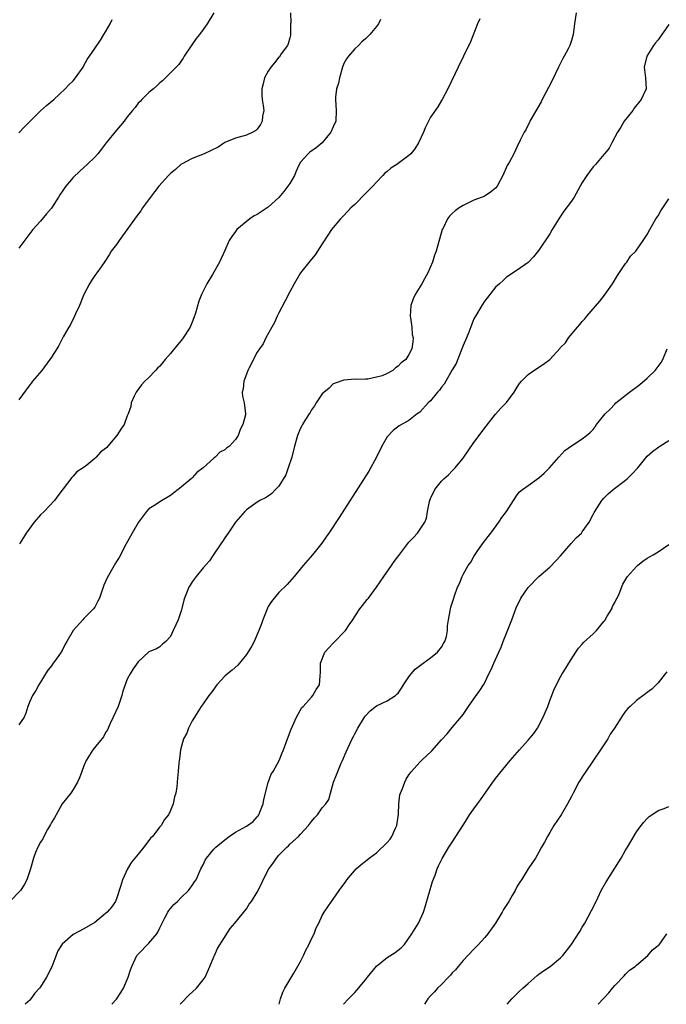
# Model space of a CAD drawing. Units: inches. Extents: x 2610000 to 2613000, y 1494000 to 1497000.
# Drawn here: x 2612387 to 2612507, y 1494000 to 1494182 of the extents above; entities that cross this region are included whole.
import ezdxf

# ---------------------------------------------------------------- set-up
doc = ezdxf.new("R2010")
doc.units = ezdxf.units.IN
doc.header["$MEASUREMENT"] = 0
doc.layers.add('LD26101494_10ft', color=4, linetype='Continuous')

msp = doc.modelspace()

# ---------------------------------------------------------------- linework, layer by layer
at = {"layer": 'LD26101494_10ft'}
for points, elevation in [([(2612489.87, 1494183), (2612489.58, 1494181), (2612489.32, 1494179), (2612489, 1494177.92), (2612488.68, 1494177), (2612488.38, 1494176.38), (2612487.64, 1494175), (2612487.4, 1494174.6), (2612486.62, 1494173), (2612485.46, 1494170.54), (2612484.78, 1494169.22), (2612483.59, 1494167), (2612483.39, 1494166.61), (2612481.34, 1494163), (2612481.23, 1494162.77), (2612481, 1494162.36), (2612480.55, 1494161.45), (2612480.28, 1494161), (2612479.54, 1494159.54), (2612479, 1494158.32), (2612478.33, 1494157), (2612477.53, 1494155.53), (2612477.26, 1494155), (2612477.16, 1494154.84), (2612476.3, 1494153), (2612475.28, 1494151), (2612475, 1494150.68), (2612474.08, 1494149.92), (2612472.86, 1494149.14), (2612472.53, 1494149), (2612471, 1494148.45), (2612469.89, 1494147.89), (2612469, 1494147.48), (2612468.26, 1494147), (2612467.52, 1494146.48), (2612467, 1494145.95), (2612466.51, 1494145.49), (2612466.13, 1494145), (2612465.29, 1494143.29), (2612465.13, 1494143), (2612464.02, 1494139), (2612463.74, 1494138.26), (2612463.32, 1494137), (2612462.46, 1494135), (2612461.89, 1494133.89), (2612461.38, 1494133), (2612460.16, 1494131), (2612459.79, 1494130.21), (2612459.36, 1494129), (2612459.22, 1494127), (2612459.28, 1494126.72), (2612459.5, 1494125), (2612459.62, 1494123.62), (2612459.75, 1494123), (2612459.69, 1494122.31), (2612459.55, 1494121), (2612459, 1494119.97), (2612458.4, 1494119), (2612457.59, 1494118.41), (2612457, 1494117.79), (2612456.51, 1494117.49), (2612456.05, 1494117), (2612455, 1494116.45), (2612454.04, 1494116.04), (2612453, 1494115.74), (2612451.41, 1494115.41), (2612451, 1494115.42), (2612449.31, 1494115.31), (2612449, 1494115.37), (2612447, 1494115.24), (2612445.36, 1494114.64), (2612445, 1494114.53), (2612444.25, 1494113.75), (2612443, 1494112.7), (2612441.89, 1494111), (2612441.55, 1494110.45), (2612441, 1494109.74), (2612440.74, 1494109.26), (2612440.56, 1494109), (2612439.79, 1494107.79), (2612439.33, 1494107), (2612439.23, 1494106.77), (2612439, 1494106.35), (2612438.44, 1494105), (2612437.88, 1494103), (2612437.36, 1494101), (2612436.73, 1494099), (2612436.29, 1494097.71), (2612435, 1494095.67), (2612434.34, 1494095), (2612433.7, 1494094.3), (2612433, 1494093.82), (2612432.5, 1494093.5), (2612431.5, 1494093), (2612431, 1494092.68), (2612429, 1494091.27), (2612428.73, 1494091), (2612427, 1494089), (2612425.6, 1494087), (2612425, 1494086.1), (2612424.58, 1494085.42), (2612424.27, 1494085), (2612423, 1494083.07), (2612422.16, 1494081.84), (2612421, 1494080.56), (2612419.73, 1494079), (2612419, 1494078), (2612418.64, 1494077.36), (2612418.39, 1494077), (2612417.92, 1494075.92), (2612417.54, 1494075), (2612417.42, 1494074.58), (2612417, 1494072.82), (2612416.4, 1494071), (2612415.95, 1494070.05), (2612415.47, 1494069), (2612415, 1494067.89), (2612414.14, 1494067), (2612413.51, 1494066.49), (2612413, 1494066), (2612412.38, 1494065.62), (2612411, 1494065.04), (2612409, 1494063.21), (2612408.09, 1494061.91), (2612407.54, 1494061), (2612407, 1494060.02), (2612406.19, 1494057.81), (2612406, 1494057), (2612405.29, 1494055), (2612404.4, 1494053), (2612403.83, 1494051.83), (2612403.47, 1494051), (2612403.34, 1494050.66), (2612403, 1494050.15), (2612402.6, 1494049.4), (2612400.65, 1494047), (2612400.03, 1494045.97), (2612399.39, 1494045), (2612399, 1494044.05), (2612398.6, 1494043), (2612398.19, 1494041.81), (2612397.83, 1494041), (2612397, 1494039.65), (2612396.57, 1494039), (2612394.99, 1494037.01), (2612393.87, 1494035), (2612393.58, 1494034.42), (2612393, 1494033.53), (2612392.82, 1494033.18), (2612392.26, 1494032.26), (2612391.58, 1494031), (2612391.43, 1494030.57), (2612391, 1494029.92), (2612390.46, 1494029), (2612390.03, 1494028.03), (2612389.66, 1494027), (2612389.11, 1494025), (2612388.45, 1494023), (2612387.95, 1494022.05), (2612387.29, 1494021), (2612385.31, 1494019)], 9000), ([(2612423, 1494183.01), (2612421.72, 1494181), (2612421, 1494179.95), (2612420.32, 1494179), (2612419.72, 1494178.28), (2612418.91, 1494177.09), (2612417.53, 1494175), (2612417.34, 1494174.66), (2612417, 1494174.22), (2612416.5, 1494173.5), (2612416, 1494173), (2612415, 1494171.94), (2612413.52, 1494170.48), (2612413, 1494170.09), (2612412.48, 1494169.52), (2612411.82, 1494169), (2612411, 1494168.31), (2612409.66, 1494167), (2612409.35, 1494166.65), (2612409, 1494166.33), (2612408.43, 1494165.57), (2612407.95, 1494165), (2612407, 1494163.82), (2612406.4, 1494163), (2612405.77, 1494162.23), (2612405, 1494161.35), (2612403.12, 1494159), (2612402.21, 1494157.79), (2612401.56, 1494157), (2612401, 1494156.35), (2612399.59, 1494155), (2612399, 1494154.5), (2612398.22, 1494153.78), (2612397, 1494152.6), (2612395.68, 1494151), (2612395.38, 1494150.62), (2612395, 1494150.03), (2612394.56, 1494149.44), (2612394.31, 1494149), (2612393, 1494146.98), (2612392.09, 1494145.91), (2612391, 1494144.55), (2612389.58, 1494143), (2612388.44, 1494141.56), (2612387, 1494139.58)], 9040), ([(2612437.11, 1494183), (2612437.17, 1494181.18), (2612437.16, 1494181), (2612437.13, 1494178.87), (2612437, 1494178.39), (2612436.73, 1494177.27), (2612436.58, 1494177), (2612435.43, 1494175.43), (2612435.09, 1494174.91), (2612435, 1494174.83), (2612434.2, 1494173.8), (2612433.51, 1494173), (2612433, 1494172.24), (2612432.36, 1494171), (2612432.09, 1494169.91), (2612431.83, 1494169), (2612431.84, 1494167.84), (2612431.9, 1494167), (2612432.11, 1494165.89), (2612432.18, 1494165), (2612431.95, 1494163.95), (2612431.91, 1494163), (2612431.6, 1494162.4), (2612431, 1494161.56), (2612430.71, 1494161.29), (2612430.17, 1494161), (2612429, 1494160.41), (2612427, 1494159.9), (2612425, 1494159.07), (2612423.75, 1494158.25), (2612421.2, 1494157), (2612419, 1494156.14), (2612417, 1494155.09), (2612416.88, 1494155), (2612415.91, 1494154.09), (2612415, 1494153.35), (2612414.64, 1494153), (2612412.81, 1494151), (2612412.01, 1494149.99), (2612411.27, 1494149), (2612409.83, 1494147), (2612409.5, 1494146.5), (2612408.64, 1494145.36), (2612405.49, 1494141), (2612405, 1494140.24), (2612404.04, 1494139), (2612403.67, 1494138.33), (2612402.86, 1494137.14), (2612402.15, 1494136.15), (2612401.35, 1494135), (2612401, 1494134.55), (2612400.38, 1494133.62), (2612400.02, 1494133), (2612399, 1494131.02), (2612398.18, 1494129), (2612397.46, 1494127.46), (2612397.26, 1494127), (2612396.5, 1494125.5), (2612396.2, 1494125), (2612395.19, 1494123.19), (2612394.37, 1494121.63), (2612394.01, 1494121), (2612393, 1494119.48), (2612392.72, 1494119), (2612391.21, 1494117), (2612389.5, 1494115), (2612389.29, 1494114.71), (2612389, 1494114.37), (2612387, 1494111.56)], 9030), ([(2612472.06, 1494181.94), (2612471.64, 1494181), (2612470.33, 1494177.67), (2612469.07, 1494175), (2612468.07, 1494173), (2612466.19, 1494169), (2612465.11, 1494167), (2612465, 1494166.84), (2612464.32, 1494165.68), (2612463, 1494163.74), (2612462.6, 1494163), (2612462.07, 1494161.93), (2612461.7, 1494161), (2612460.77, 1494159), (2612460.07, 1494157.93), (2612459.34, 1494157), (2612459, 1494156.7), (2612457, 1494155.18), (2612456.74, 1494155), (2612455.66, 1494154.34), (2612455, 1494153.75), (2612454.56, 1494153.44), (2612454.19, 1494153), (2612453, 1494151.76), (2612452.32, 1494151), (2612451.64, 1494150.36), (2612451, 1494149.64), (2612449, 1494147.63), (2612448.3, 1494147), (2612447, 1494145.58), (2612446.69, 1494145.31), (2612446.36, 1494145), (2612444.73, 1494143), (2612444.03, 1494141.97), (2612443, 1494140.39), (2612442.13, 1494139), (2612441.66, 1494138.34), (2612441, 1494137.56), (2612440.77, 1494137.23), (2612439, 1494135), (2612437.79, 1494133), (2612437, 1494131.54), (2612436.15, 1494129.85), (2612435, 1494127.64), (2612434.68, 1494127), (2612434.15, 1494125.85), (2612433.66, 1494125), (2612432.59, 1494123), (2612432.06, 1494121.94), (2612431.4, 1494121), (2612431, 1494120.36), (2612429.5, 1494117.5), (2612429.26, 1494117), (2612429, 1494116.35), (2612428.53, 1494115), (2612428.41, 1494113.59), (2612428.23, 1494113), (2612428.28, 1494112.28), (2612428.56, 1494111), (2612428.83, 1494109), (2612428.81, 1494108.81), (2612428.35, 1494107), (2612427.87, 1494106.13), (2612427.5, 1494105), (2612427, 1494104.27), (2612425.88, 1494103), (2612425.33, 1494102.66), (2612425, 1494102.38), (2612424.08, 1494101.92), (2612423.21, 1494101), (2612423, 1494100.84), (2612421.04, 1494099.04), (2612419.85, 1494098.15), (2612419, 1494097.19), (2612418.89, 1494097.11), (2612418.79, 1494097), (2612417, 1494095.55), (2612416.38, 1494095), (2612415.57, 1494094.43), (2612415, 1494093.93), (2612413, 1494092.75), (2612412.21, 1494092.21), (2612411, 1494091.48), (2612410.56, 1494091), (2612409.1, 1494089), (2612407.9, 1494087), (2612407.6, 1494086.4), (2612406.82, 1494085), (2612405.52, 1494082.48), (2612405, 1494081.75), (2612404.73, 1494081.27), (2612404.59, 1494081), (2612403.27, 1494078.73), (2612402.65, 1494077.35), (2612401.87, 1494075), (2612401.59, 1494074.41), (2612401, 1494073.32), (2612400.78, 1494073), (2612399, 1494071.2), (2612398.78, 1494071), (2612397, 1494069), (2612395.86, 1494067), (2612395.51, 1494066.49), (2612395, 1494065.34), (2612394.87, 1494065.13), (2612394.81, 1494065), (2612394.38, 1494064.38), (2612393.21, 1494062.79), (2612393, 1494062.46), (2612392.33, 1494061.67), (2612391.89, 1494061), (2612391, 1494059.46), (2612390.65, 1494059), (2612390.1, 1494057.9), (2612389.48, 1494057), (2612389, 1494055.88), (2612388.66, 1494055), (2612388.28, 1494053.72), (2612387.94, 1494053), (2612387, 1494051.61)], 9010), ([(2612387, 1494160.84), (2612388.02, 1494161.98), (2612389, 1494162.99), (2612391, 1494164.94), (2612392.11, 1494165.89), (2612393.46, 1494167), (2612395.55, 1494169), (2612396.24, 1494169.76), (2612397, 1494170.48), (2612397.45, 1494171), (2612398.83, 1494173), (2612399, 1494173.27), (2612399.62, 1494174.38), (2612401, 1494176.42), (2612402.03, 1494177.97), (2612402.68, 1494179), (2612403, 1494179.52), (2612403.83, 1494181), (2612404.22, 1494181.78)], 9050), ([(2612453.77, 1494181.77), (2612453.37, 1494181), (2612453, 1494180.47), (2612451.78, 1494179), (2612451, 1494178.2), (2612450.33, 1494177.67), (2612449.66, 1494177), (2612449, 1494176.38), (2612447.81, 1494175), (2612447.47, 1494174.53), (2612447, 1494173.64), (2612446.76, 1494173), (2612446.16, 1494171), (2612445.98, 1494170.02), (2612445.64, 1494169), (2612445.44, 1494167.44), (2612445.42, 1494167), (2612445.57, 1494165), (2612445.48, 1494163), (2612445, 1494161.98), (2612444.58, 1494161), (2612442.95, 1494159), (2612441.89, 1494158.11), (2612440.71, 1494157.29), (2612440.38, 1494157), (2612439, 1494155.46), (2612438.72, 1494155), (2612438.19, 1494153.81), (2612437.86, 1494153), (2612437, 1494151.54), (2612436.65, 1494151), (2612435.93, 1494150.07), (2612435, 1494148.92), (2612433, 1494147.12), (2612431.69, 1494146.31), (2612431, 1494145.81), (2612430.44, 1494145.56), (2612429.65, 1494145), (2612427.24, 1494143), (2612427.13, 1494142.87), (2612427, 1494142.67), (2612426.28, 1494141.72), (2612425.82, 1494141), (2612425, 1494139.13), (2612424.02, 1494137), (2612422.72, 1494134.72), (2612421.7, 1494133), (2612420.71, 1494131), (2612420.2, 1494129.8), (2612419.57, 1494127.57), (2612419.29, 1494126.71), (2612419, 1494125.93), (2612418.72, 1494125.28), (2612418.59, 1494125), (2612417.3, 1494123), (2612417, 1494122.61), (2612416.27, 1494121.73), (2612415, 1494120.16), (2612413.98, 1494119), (2612413, 1494117.82), (2612412.59, 1494117.41), (2612412.21, 1494117), (2612411, 1494115.73), (2612410.25, 1494115), (2612409.65, 1494114.35), (2612408.62, 1494113), (2612408.26, 1494112.26), (2612407.72, 1494111), (2612407.64, 1494110.36), (2612407.17, 1494109), (2612407, 1494108.62), (2612406.44, 1494107), (2612405.81, 1494106.19), (2612405.1, 1494105), (2612405, 1494104.91), (2612403.42, 1494103), (2612403.2, 1494102.8), (2612403, 1494102.59), (2612402.08, 1494101.92), (2612401.24, 1494101), (2612401, 1494100.77), (2612399.51, 1494099.51), (2612398.87, 1494099), (2612397.71, 1494098.28), (2612397, 1494097.5), (2612396.74, 1494097.26), (2612395.16, 1494095.16), (2612394.15, 1494093.85), (2612393.58, 1494093), (2612391.64, 1494091), (2612391, 1494090.37), (2612389.81, 1494089), (2612388.34, 1494087), (2612387.83, 1494086.17), (2612387.09, 1494085)], 9020), ([(2612507, 1494180.84), (2612505.7, 1494179), (2612505, 1494178.03), (2612504.51, 1494177.49), (2612504.15, 1494177), (2612502.93, 1494175), (2612502.45, 1494173), (2612502.48, 1494172.48), (2612502.69, 1494171), (2612502.78, 1494169), (2612501.89, 1494167), (2612500.59, 1494165.41), (2612500.3, 1494165), (2612498.73, 1494163), (2612498.11, 1494161.89), (2612497.5, 1494161), (2612496.48, 1494159), (2612495.96, 1494158.04), (2612495.11, 1494157), (2612495, 1494156.89), (2612493.42, 1494155), (2612493, 1494154.57), (2612492.3, 1494153.7), (2612491.82, 1494153), (2612491, 1494151.73), (2612489.49, 1494149), (2612489, 1494148.28), (2612487.62, 1494146.38), (2612486.64, 1494145), (2612485.45, 1494143), (2612485, 1494142.22), (2612483, 1494139.19), (2612482, 1494138), (2612481, 1494136.91), (2612479, 1494135.5), (2612477, 1494134.21), (2612476.39, 1494133.61), (2612475.69, 1494133), (2612475, 1494132.35), (2612473.92, 1494131), (2612473.52, 1494130.48), (2612473, 1494129.85), (2612472.44, 1494129), (2612471.26, 1494127), (2612471, 1494126.51), (2612470.07, 1494124.07), (2612469.64, 1494123), (2612469, 1494121.59), (2612468.79, 1494121), (2612467.73, 1494118.27), (2612467, 1494117.1), (2612465.78, 1494115), (2612465.51, 1494114.49), (2612465, 1494113.92), (2612464.62, 1494113.38), (2612464.25, 1494113), (2612463, 1494111.41), (2612462.54, 1494111), (2612461, 1494109.29), (2612460.83, 1494109.17), (2612460.53, 1494109), (2612459, 1494107.79), (2612457.2, 1494106.8), (2612456.09, 1494105.91), (2612455, 1494104.74), (2612453.99, 1494103), (2612452.99, 1494101), (2612451.57, 1494098.43), (2612446.11, 1494089.89), (2612444.21, 1494087), (2612443.72, 1494086.28), (2612442.89, 1494085.11), (2612441.19, 1494083), (2612439.45, 1494081), (2612437.81, 1494079), (2612436.51, 1494077.49), (2612435, 1494076.02), (2612434.11, 1494075), (2612433.62, 1494074.38), (2612433, 1494073.42), (2612432.86, 1494073.14), (2612432.05, 1494071), (2612431.78, 1494070.22), (2612431.31, 1494069), (2612430.43, 1494067), (2612429.96, 1494066.04), (2612429, 1494064.59), (2612427.39, 1494062.61), (2612426.34, 1494061.66), (2612425.48, 1494061), (2612425, 1494060.57), (2612423.51, 1494059), (2612422.48, 1494057.52), (2612422.07, 1494057), (2612421, 1494055.46), (2612420.65, 1494055), (2612419.4, 1494053), (2612419, 1494052.3), (2612418.33, 1494051), (2612417.97, 1494050.03), (2612417.4, 1494049), (2612416.85, 1494047), (2612416.67, 1494045.33), (2612416.59, 1494045), (2612416.54, 1494044.54), (2612416.41, 1494043), (2612416.26, 1494041.74), (2612416.23, 1494041), (2612416.16, 1494040.16), (2612415.96, 1494039), (2612415.73, 1494038.27), (2612415.48, 1494037), (2612415, 1494035.75), (2612414.63, 1494035), (2612413.9, 1494034.1), (2612413.23, 1494033), (2612413, 1494032.76), (2612411.64, 1494031), (2612411.31, 1494030.69), (2612410.04, 1494029), (2612409, 1494027.72), (2612408.38, 1494027), (2612407.79, 1494026.21), (2612407.05, 1494025), (2612406.14, 1494023), (2612405.77, 1494021.77), (2612405, 1494019.44), (2612404.81, 1494019), (2612404.09, 1494017.91), (2612403.26, 1494017), (2612403, 1494016.76), (2612401, 1494015.1), (2612399, 1494013.93), (2612397, 1494012.91), (2612395, 1494011.13), (2612394.15, 1494009.85), (2612393.06, 1494006.94), (2612392.09, 1494005), (2612391, 1494003.23), (2612390.82, 1494003), (2612389.94, 1494002.06), (2612389.2, 1494001), (2612389, 1494000.78), (2612388.14, 1494000)], 8990), ([(2612404.13, 1494000), (2612405, 1494000.93), (2612405.8, 1494002.2), (2612406.29, 1494003), (2612407.19, 1494005), (2612407.62, 1494006.38), (2612407.84, 1494007), (2612408.75, 1494009), (2612408.86, 1494009.14), (2612409, 1494009.28), (2612411, 1494011.27), (2612412.47, 1494013), (2612412.67, 1494013.33), (2612413, 1494014.1), (2612413.43, 1494015), (2612413.96, 1494015.96), (2612414.47, 1494017), (2612414.66, 1494017.34), (2612415.59, 1494018.41), (2612416.27, 1494019), (2612417, 1494019.75), (2612418.3, 1494021), (2612418.58, 1494021.42), (2612419, 1494021.91), (2612419.41, 1494022.59), (2612419.7, 1494023), (2612420.6, 1494025), (2612421, 1494025.74), (2612421.37, 1494026.63), (2612421.62, 1494027), (2612423, 1494028.64), (2612423.36, 1494029), (2612425, 1494030.39), (2612425.81, 1494031), (2612427, 1494031.78), (2612429, 1494032.87), (2612429.19, 1494033), (2612430.23, 1494033.77), (2612431, 1494034.59), (2612431.18, 1494034.82), (2612431.29, 1494035), (2612431.44, 1494035.44), (2612432.07, 1494037), (2612432.19, 1494037.81), (2612433, 1494040.97), (2612433.54, 1494042.46), (2612433.92, 1494043), (2612435.05, 1494045), (2612435.58, 1494046.42), (2612435.82, 1494047), (2612436.55, 1494049), (2612437.24, 1494050.76), (2612438.23, 1494053), (2612439.24, 1494054.76), (2612439.48, 1494055), (2612441, 1494056.72), (2612441.28, 1494057), (2612441.86, 1494058.14), (2612442.47, 1494059), (2612442.59, 1494060.59), (2612442.69, 1494061.31), (2612442.68, 1494063), (2612443.45, 1494065), (2612444.18, 1494065.82), (2612445, 1494066.64), (2612445.32, 1494067), (2612447, 1494068.67), (2612447.28, 1494069), (2612447.97, 1494070.03), (2612448.64, 1494071), (2612449, 1494071.57), (2612449.96, 1494073), (2612450.41, 1494073.59), (2612451.3, 1494074.7), (2612451.5, 1494075), (2612453, 1494077.02), (2612454.38, 1494079), (2612455.8, 1494081), (2612456.28, 1494081.72), (2612457.14, 1494082.86), (2612459, 1494085.29), (2612459.84, 1494086.16), (2612460.59, 1494087), (2612461.92, 1494089), (2612462.24, 1494089.76), (2612462.44, 1494091), (2612462.79, 1494092.79), (2612462.85, 1494093), (2612463, 1494093.36), (2612463.79, 1494095), (2612465, 1494096.54), (2612465.45, 1494097), (2612466.27, 1494097.73), (2612467, 1494098.5), (2612467.5, 1494099), (2612469, 1494100.81), (2612471, 1494103.68), (2612473.25, 1494106.75), (2612475, 1494108.94), (2612475.97, 1494110.03), (2612476.93, 1494111), (2612477, 1494111.09), (2612478.43, 1494113), (2612479, 1494113.92), (2612479.39, 1494114.61), (2612479.75, 1494115), (2612481, 1494116.28), (2612482.04, 1494117), (2612483.86, 1494118.14), (2612485, 1494119.04), (2612486.9, 1494121.1), (2612487, 1494121.22), (2612487.87, 1494122.13), (2612488.44, 1494123), (2612490.1, 1494125), (2612490.54, 1494125.46), (2612491, 1494126.04), (2612491.47, 1494126.53), (2612491.82, 1494127), (2612494.21, 1494129.79), (2612495.09, 1494130.91), (2612496.57, 1494133), (2612497.49, 1494134.51), (2612499, 1494136.72), (2612499.24, 1494137), (2612499.92, 1494138.08), (2612500.9, 1494139), (2612502.21, 1494141), (2612503, 1494142.13), (2612503.44, 1494143), (2612504.58, 1494145), (2612505, 1494145.57), (2612505.52, 1494146.48), (2612505.86, 1494147), (2612507, 1494148.7)], 8980), ([(2612416.78, 1494000), (2612417, 1494000.25), (2612418.34, 1494001.66), (2612419.75, 1494003), (2612421, 1494004.51), (2612421.35, 1494005), (2612422.26, 1494007), (2612423, 1494008.75), (2612423.09, 1494009), (2612423.67, 1494010.33), (2612425.99, 1494014.01), (2612426.87, 1494015), (2612429, 1494017.6), (2612429.53, 1494018.47), (2612429.93, 1494019), (2612431, 1494020.67), (2612431.75, 1494022.25), (2612432.09, 1494023), (2612433.13, 1494025), (2612433.92, 1494026.08), (2612434.52, 1494027), (2612435, 1494027.52), (2612436.44, 1494029), (2612436.74, 1494029.26), (2612437, 1494029.55), (2612438.62, 1494031), (2612439, 1494031.43), (2612440.47, 1494033), (2612441, 1494033.77), (2612441.56, 1494034.44), (2612442.1, 1494035), (2612443, 1494036.28), (2612443.66, 1494037), (2612444.18, 1494037.82), (2612444.53, 1494039), (2612445.06, 1494041), (2612445.64, 1494042.36), (2612445.84, 1494043), (2612446.51, 1494044.51), (2612446.75, 1494045), (2612447.42, 1494046.58), (2612448.54, 1494049), (2612448.7, 1494049.3), (2612449, 1494049.93), (2612449.56, 1494051), (2612450.81, 1494053), (2612451, 1494053.27), (2612451.84, 1494054.16), (2612453, 1494055.07), (2612455, 1494056), (2612456.5, 1494057), (2612456.78, 1494057.22), (2612457, 1494057.45), (2612457.62, 1494058.38), (2612457.97, 1494059), (2612459, 1494060.43), (2612459.38, 1494061), (2612460.13, 1494061.87), (2612461.64, 1494063), (2612463, 1494063.94), (2612464.29, 1494065), (2612465, 1494065.94), (2612465.38, 1494066.62), (2612465.64, 1494067), (2612465.92, 1494067.92), (2612466.14, 1494069), (2612466.12, 1494069.88), (2612466.29, 1494071), (2612466.61, 1494072.61), (2612466.64, 1494073), (2612466.72, 1494073.28), (2612467.22, 1494074.78), (2612467.38, 1494075.38), (2612467.94, 1494077), (2612468.35, 1494077.65), (2612468.8, 1494079), (2612469, 1494079.33), (2612469.95, 1494081), (2612470.41, 1494081.59), (2612471, 1494082.69), (2612471.59, 1494083.59), (2612472.57, 1494085), (2612473.64, 1494086.36), (2612474.09, 1494087), (2612475.62, 1494089), (2612476.13, 1494089.87), (2612476.98, 1494091), (2612478.27, 1494093), (2612479, 1494094.02), (2612479.43, 1494094.57), (2612479.98, 1494095), (2612481, 1494095.75), (2612483, 1494097.17), (2612483.96, 1494098.04), (2612484.96, 1494099), (2612486.65, 1494101), (2612487.78, 1494102.22), (2612489, 1494103.09), (2612491, 1494104.39), (2612491.8, 1494105), (2612492.47, 1494105.53), (2612493, 1494106.13), (2612493.38, 1494106.62), (2612493.6, 1494107), (2612495, 1494108.68), (2612495.23, 1494109), (2612496.12, 1494109.88), (2612497, 1494110.79), (2612497.22, 1494111), (2612499.7, 1494113), (2612501.61, 1494114.39), (2612503, 1494115.56), (2612504.48, 1494117), (2612505, 1494117.72), (2612505.55, 1494118.45), (2612505.87, 1494119), (2612506.64, 1494121)], 8970), ([(2612435.03, 1494000), (2612435.31, 1494001), (2612435.74, 1494002.26), (2612436.1, 1494003), (2612437.74, 1494005.74), (2612439, 1494007.92), (2612439.53, 1494009), (2612439.99, 1494010.01), (2612440.52, 1494011), (2612441, 1494012.1), (2612441.47, 1494013), (2612441.89, 1494014.11), (2612442.35, 1494015), (2612443, 1494016.38), (2612443.37, 1494017), (2612444, 1494018), (2612444.68, 1494019), (2612445, 1494019.43), (2612446.1, 1494021), (2612447.32, 1494022.68), (2612447.53, 1494023), (2612449.28, 1494025), (2612450.19, 1494025.81), (2612451, 1494026.41), (2612451.67, 1494027), (2612453, 1494027.97), (2612455, 1494029.88), (2612455.5, 1494030.5), (2612455.82, 1494031), (2612456.5, 1494032.5), (2612456.75, 1494033), (2612457.07, 1494035.07), (2612457.14, 1494037), (2612457.34, 1494038.66), (2612457.46, 1494039), (2612457.82, 1494039.82), (2612458.22, 1494041), (2612458.46, 1494041.54), (2612459, 1494042.38), (2612459.26, 1494042.74), (2612459.48, 1494043), (2612461, 1494044.67), (2612461.34, 1494045), (2612463.23, 1494046.78), (2612465, 1494048.83), (2612466.08, 1494049.92), (2612467, 1494051.11), (2612468.79, 1494053.21), (2612469, 1494053.5), (2612470, 1494055), (2612471, 1494056.37), (2612472.06, 1494057.93), (2612472.75, 1494059), (2612473, 1494059.43), (2612473.77, 1494061), (2612474.2, 1494061.8), (2612474.68, 1494063), (2612475, 1494063.65), (2612475.6, 1494065), (2612476.05, 1494065.95), (2612476.42, 1494067), (2612477, 1494068.51), (2612478.02, 1494071), (2612478.81, 1494073.19), (2612479, 1494073.62), (2612479.44, 1494074.56), (2612479.67, 1494075), (2612481, 1494076.96), (2612483, 1494078.98), (2612485, 1494080.72), (2612486.14, 1494081.86), (2612487, 1494082.78), (2612488.94, 1494085.06), (2612489.88, 1494086.12), (2612490.83, 1494087), (2612491, 1494087.22), (2612492.24, 1494089), (2612493, 1494090.4), (2612493.19, 1494090.81), (2612493.3, 1494091), (2612494.63, 1494093), (2612495, 1494093.41), (2612495.79, 1494094.21), (2612496.69, 1494095), (2612499, 1494096.78), (2612499.26, 1494097), (2612500.15, 1494097.85), (2612501.24, 1494099), (2612503, 1494101.16), (2612503.94, 1494102.06), (2612505.1, 1494102.9), (2612505.32, 1494103), (2612507, 1494104.07)], 8960), ([(2612446.93, 1494000), (2612447.82, 1494001), (2612448.42, 1494001.58), (2612449, 1494002.19), (2612449.37, 1494002.63), (2612451, 1494004.54), (2612451.34, 1494005), (2612453, 1494007.05), (2612455, 1494008.66), (2612456.44, 1494009.56), (2612457, 1494010.01), (2612457.57, 1494010.43), (2612458.11, 1494011), (2612459, 1494012.18), (2612459.54, 1494013), (2612460.74, 1494015), (2612461.66, 1494017), (2612462.02, 1494017.98), (2612463.36, 1494022.64), (2612463.81, 1494023.81), (2612464.22, 1494025), (2612464.44, 1494025.56), (2612465.1, 1494026.9), (2612466.37, 1494029), (2612467, 1494029.9), (2612467.68, 1494031), (2612469, 1494033.05), (2612469.74, 1494034.26), (2612470.16, 1494035), (2612471, 1494036.11), (2612471.64, 1494037), (2612472.23, 1494037.77), (2612474.5, 1494041), (2612474.7, 1494041.3), (2612475, 1494041.71), (2612477.68, 1494045), (2612479.38, 1494047), (2612481, 1494048.78), (2612482.04, 1494049.96), (2612482.7, 1494051), (2612483.79, 1494053), (2612484.13, 1494053.87), (2612484.61, 1494055), (2612485, 1494056.07), (2612485.39, 1494057), (2612485.83, 1494058.17), (2612487, 1494060.48), (2612487.29, 1494061), (2612487.93, 1494062.07), (2612488.49, 1494063), (2612489.79, 1494065), (2612490.28, 1494065.72), (2612491, 1494066.48), (2612491.24, 1494066.76), (2612493, 1494068.41), (2612493.6, 1494069), (2612495, 1494070.65), (2612495.14, 1494070.86), (2612495.62, 1494071.62), (2612496.43, 1494073), (2612496.59, 1494073.41), (2612497, 1494074.15), (2612497.27, 1494074.73), (2612497.43, 1494075), (2612497.79, 1494075.79), (2612498.47, 1494077.53), (2612499.21, 1494078.79), (2612499.36, 1494079), (2612501, 1494080.84), (2612501.18, 1494081), (2612502.19, 1494081.81), (2612503, 1494082.33), (2612503.39, 1494082.61), (2612504.1, 1494083), (2612505, 1494083.54), (2612507, 1494084.87)], 8950), ([(2612506.63, 1494061.37), (2612506.3, 1494061), (2612505, 1494059.36), (2612503.82, 1494058.18), (2612503, 1494057.56), (2612502.69, 1494057.31), (2612501, 1494056.08), (2612499.83, 1494055), (2612499.41, 1494054.59), (2612499, 1494054.13), (2612498.52, 1494053.48), (2612496.95, 1494051), (2612496.16, 1494049.84), (2612495.69, 1494049), (2612494.35, 1494047), (2612491.63, 1494043), (2612491.38, 1494042.62), (2612491, 1494041.96), (2612490.62, 1494041.38), (2612490.39, 1494041), (2612489.3, 1494039), (2612489, 1494038.39), (2612488.26, 1494037), (2612487.1, 1494035), (2612485.77, 1494033), (2612485, 1494031.71), (2612484.56, 1494031), (2612484.04, 1494029.96), (2612483.49, 1494029), (2612483, 1494028.09), (2612482.36, 1494027), (2612481.83, 1494026.17), (2612481, 1494025.03), (2612479.76, 1494023), (2612479.46, 1494022.54), (2612479, 1494021.79), (2612478.59, 1494021), (2612478.06, 1494020.06), (2612477.43, 1494019), (2612476.48, 1494017.52), (2612476.23, 1494017), (2612474.99, 1494015), (2612473.53, 1494013), (2612473, 1494012.36), (2612471.79, 1494011), (2612471.42, 1494010.58), (2612471, 1494010.2), (2612469, 1494008.09), (2612468.07, 1494007), (2612467.61, 1494006.39), (2612467, 1494005.78), (2612466.65, 1494005.35), (2612466.29, 1494005), (2612465, 1494003.67), (2612464.28, 1494003), (2612463.7, 1494002.3), (2612463, 1494001.57), (2612462.51, 1494001), (2612461.86, 1494000)], 8940), ([(2612477.13, 1494000), (2612477.97, 1494001), (2612478.47, 1494001.53), (2612479, 1494002.01), (2612479.49, 1494002.51), (2612480.02, 1494003), (2612481, 1494003.85), (2612482.66, 1494005.34), (2612483, 1494005.57), (2612483.81, 1494006.19), (2612485.08, 1494007), (2612487, 1494008.59), (2612487.42, 1494009), (2612488.92, 1494011), (2612490.54, 1494013.46), (2612491, 1494014.21), (2612491.45, 1494015), (2612492.71, 1494017.29), (2612493.53, 1494019), (2612494.51, 1494021), (2612495.42, 1494022.58), (2612498.19, 1494027), (2612499, 1494028.45), (2612499.34, 1494029), (2612499.93, 1494030.07), (2612501, 1494031.82), (2612501.88, 1494033), (2612502.37, 1494033.63), (2612503, 1494034.3), (2612503.36, 1494034.64), (2612503.84, 1494035), (2612505, 1494035.75), (2612506.12, 1494036.12), (2612507, 1494036.51)], 8930), ([(2612493.94, 1494000), (2612494.94, 1494001.06), (2612495.88, 1494002.12), (2612496.55, 1494003), (2612497, 1494003.49), (2612498.72, 1494005.28), (2612499, 1494005.54), (2612499.72, 1494006.28), (2612500.74, 1494007), (2612501, 1494007.25), (2612503.11, 1494009), (2612503.97, 1494010.03), (2612505, 1494010.85), (2612505.07, 1494010.93), (2612505.16, 1494011), (2612505.62, 1494011.62), (2612506.59, 1494013)], 8920)]:
    msp.add_lwpolyline(points, dxfattribs=dict(at, elevation=elevation))

doc.saveas('drawing.dxf')
